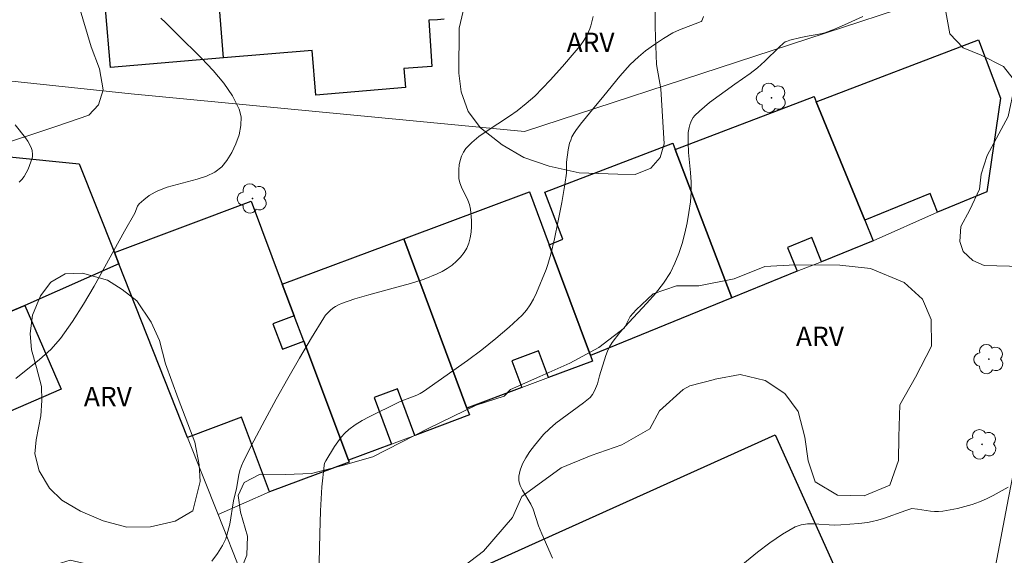
# Model space of a CAD drawing. Units: metres. Extents: x 274445 to 274961, y 1666566 to 1667131.
# Drawn here: x 274833 to 274909, y 1666647 to 1666688 of the extents above; entities that cross this region are included whole.
import ezdxf

# ---------------------------------------------------------------- set-up
doc = ezdxf.new("R2010")
doc.units = ezdxf.units.M
doc.header["$MEASUREMENT"] = 0
for name, color, linetype, lineweight, true_color in [('Arvores_Isoladas', 7, 'Continuous', 18, 0x00ff33), ('Curvas_Intermediarias', 7, 'Continuous', 9, 0x783c14), ('Curvas_Mestras', 7, 'Continuous', 20, 0x783c14), ('Topon_Vegetacao', 7, 'Continuous', 9, 0x00ff33), ('Vegetacao', 7, 'Orla8', 9, 0x00ff33)]:
    doc.layers.add(name, color=color, linetype=linetype, lineweight=lineweight, true_color=true_color)
doc.layers.add('Edificacoes', color=7, linetype='Continuous', lineweight=30)
doc.layers.add('Muro_Grade', color=8, linetype='Continuous', lineweight=20)
doc.styles.add('Arial', font='arial.ttf', dxfattribs={"height": 1.5})
doc.styles.get("Standard").update_dxf_attribs({"font": 'arial.ttf'})
doc.linetypes.add('Orla8', pattern='A,6,-0.5,["V",Standard,S=1,R=0,X=-0.5,Y=-1],-0.5,6,-0.5,["V",Standard,S=1,R=0,X=-0.5,Y=-1],-0.5', length=14)

# ---------------------------------------------------------------- blocks, each defined once
blk = doc.blocks.new('Arvore')
at = {"layer": 'Arvores_Isoladas'}
blk.add_lwpolyline([(-0.718, 0.493, 0.872324), (-0.722, -0.551, 0.862983), (0.284, -0.827, 0.900105), (0.89, 0.029, 0.863155), (0.262, 0.861, 0.882486)], format="xyb", close=True, dxfattribs=at)
blk.add_circle((0, 0), 0.0286, dxfattribs=at)

msp = doc.modelspace()

# ---------------------------------------------------------------- linework, layer by layer
at = {"layer": 'Curvas_Intermediarias', "flags": 128}
for points, elevation in [([(274843.603, 1666688.465), (274843.973, 1666688.125), (274844.874, 1666687.215), (274846.764, 1666685.354), (274847.675, 1666684.404), (274848.495, 1666683.423), (274849.175, 1666682.423), (274849.686, 1666681.393), (274849.826, 1666680.792), (274849.806, 1666680.122), (274849.676, 1666679.412), (274849.435, 1666678.702), (274849.115, 1666678.021), (274848.735, 1666677.421), (274848.325, 1666676.931), (274847.785, 1666676.521), (274847.135, 1666676.201), (274846.414, 1666675.96), (274844.864, 1666675.56), (274844.103, 1666675.34), (274843.383, 1666675.07), (274843.153, 1666674.96), (274842.703, 1666674.69), (274842.293, 1666674.37), (274841.913, 1666674.04), (274841.792, 1666673.86), (274841.582, 1666673.339), (274840.782, 1666671.939), (274838.421, 1666667.667), (274837.601, 1666666.277), (274836.74, 1666664.916), (274835.81, 1666663.616), (274835.06, 1666662.755), (274834.199, 1666661.975), (274832.349, 1666660.494)], 4), ([(274885.71, 1666688.585), (274885.62, 1666688.305), (274885.59, 1666688.245), (274885.54, 1666688.205), (274885.4, 1666688.135), (274883.839, 1666687.555), (274883.329, 1666687.315), (274882.599, 1666686.885), (274881.898, 1666686.415), (274881.218, 1666685.914), (274880.658, 1666685.464), (274880.018, 1666684.864), (274879.207, 1666683.964), (274877.977, 1666682.423), (274877.086, 1666681.373), (274876.166, 1666680.242), (274875.806, 1666679.752), (274875.646, 1666679.502), (274875.506, 1666679.242), (274875.406, 1666679.002), (274875.326, 1666678.752), (274875.216, 1666678.241), (274875.076, 1666677.281), (274875.086, 1666676.421), (274874.956, 1666675.55), (274874.715, 1666674.15), (274874.445, 1666672.739), (274874.145, 1666671.349), (274873.865, 1666670.148), (274873.635, 1666669.358), (274873.505, 1666668.968), (274872.755, 1666667.137), (274872.525, 1666666.667), (274872.274, 1666666.217), (274871.984, 1666665.796), (274871.644, 1666665.416), (274870.644, 1666664.486), (274869.593, 1666663.596), (274868.503, 1666662.735), (274867.393, 1666661.905), (274866.262, 1666661.095), (274863.991, 1666659.494), (274863.731, 1666659.334), (274863.461, 1666659.204), (274862.311, 1666658.774), (274862.03, 1666658.654), (274859.77, 1666657.543), (274859.219, 1666657.243), (274858.689, 1666656.913), (274858.199, 1666656.553), (274857.889, 1666656.263), (274857.599, 1666655.943), (274857.339, 1666655.602), (274857.089, 1666655.232), (274856.398, 1666654.122), (274856.308, 1666653.952), (274856.268, 1666653.762), (274856.098, 1666652.091), (274855.988, 1666650.25), (274855.938, 1666648.47), (274855.838, 1666643.998)], 6), ([(274873.995, 1666646.579), (274873.155, 1666648.45), (274872.915, 1666649.08), (274872.495, 1666650.38), (274872.315, 1666650.75), (274871.654, 1666651.841), (274871.484, 1666652.211), (274871.374, 1666652.561), (274871.374, 1666652.921), (274871.484, 1666653.402), (274871.674, 1666653.882), (274871.934, 1666654.362), (274872.244, 1666654.842), (274872.585, 1666655.302), (274873.305, 1666656.153), (274873.765, 1666656.613), (274874.265, 1666657.033), (274876.406, 1666658.624), (274876.906, 1666659.044), (274877.106, 1666659.274), (274877.266, 1666659.544), (274877.497, 1666660.084), (274877.637, 1666660.714), (274878.137, 1666662.285), (274878.267, 1666662.635), (274878.427, 1666662.965), (274878.617, 1666663.285), (274879.227, 1666664.086), (274879.908, 1666664.846), (274881.308, 1666666.337), (274881.988, 1666667.097), (274882.609, 1666667.887), (274883.139, 1666668.718), (274883.499, 1666669.438), (274883.799, 1666670.188), (274884.059, 1666670.968), (274884.269, 1666671.769), (274884.439, 1666672.579), (274884.579, 1666673.389), (274884.699, 1666674.2), (274884.749, 1666674.95), (274884.749, 1666675.72), (274884.699, 1666676.491), (274884.559, 1666678.041), (274884.519, 1666678.812), (274884.529, 1666679.572), (274884.589, 1666679.982), (274884.649, 1666680.182), (274884.719, 1666680.382), (274884.809, 1666680.562), (274884.919, 1666680.742), (274885.05, 1666680.892), (274885.4, 1666681.243), (274885.78, 1666681.583), (274886.18, 1666681.903), (274888.131, 1666683.343), (274889.321, 1666684.164), (274889.901, 1666684.604), (274890.472, 1666685.124), (274891.582, 1666686.214), (274891.912, 1666686.515), (274892.042, 1666686.605), (274892.142, 1666686.655), (274892.402, 1666686.735), (274893.273, 1666686.955), (274893.913, 1666687.085), (274894.523, 1666687.175), (274894.923, 1666687.255), (274895.114, 1666687.315), (274895.884, 1666687.605), (274896.644, 1666687.925), (274898.085, 1666688.585)], 7), ([(274832.289, 1666680.182), (274833.109, 1666679.172), (274833.289, 1666678.912), (274833.449, 1666678.641), (274833.569, 1666678.351), (274833.609, 1666678.201), (274833.649, 1666677.891), (274833.639, 1666677.731), (274833.619, 1666677.591), (274833.529, 1666677.311), (274833.299, 1666676.731), (274833.159, 1666676.451), (274832.999, 1666676.181), (274832.809, 1666675.95), (274832.599, 1666675.74)], 3), ([(274909.339, 1666652.081), (274908.179, 1666651.421), (274907.668, 1666651.161), (274907.128, 1666650.941), (274906.568, 1666650.74), (274905.998, 1666650.58), (274905.428, 1666650.43), (274904.847, 1666650.31), (274904.277, 1666650.21), (274903.957, 1666650.18), (274903.637, 1666650.19), (274903.317, 1666650.22), (274902.326, 1666650.38), (274901.886, 1666650.42), (274901.406, 1666650.27), (274899.665, 1666649.66), (274899.225, 1666649.53), (274898.785, 1666649.42), (274898.445, 1666649.35), (274897.755, 1666649.25), (274896.354, 1666649.15), (274895.844, 1666649.14), (274894.283, 1666649.24), (274893.773, 1666649.24), (274893.293, 1666649.16), (274892.833, 1666649), (274891.832, 1666648.43), (274890.862, 1666647.769), (274889.911, 1666647.039), (274888.041, 1666645.508)], 8)]:
    msp.add_lwpolyline(points, dxfattribs=dict(at, elevation=elevation))
at = {"layer": 'Curvas_Mestras', "elevation": 5, "flags": 128}
msp.add_lwpolyline([(274877.146, 1666688.575), (274876.976, 1666687.865), (274876.896, 1666687.625), (274876.696, 1666687.165), (274876.426, 1666686.725), (274876.136, 1666686.315), (274875.686, 1666685.764), (274874.765, 1666684.694), (274873.805, 1666683.643), (274872.615, 1666682.403), (274871.944, 1666681.823), (274871.244, 1666681.263), (274870.664, 1666680.852), (274868.853, 1666679.672), (274868.273, 1666679.262), (274867.743, 1666678.822), (274867.273, 1666678.341), (274867.082, 1666678.071), (274866.942, 1666677.761), (274866.832, 1666677.421), (274866.762, 1666677.071), (274866.732, 1666676.711), (274866.722, 1666676.361), (274866.732, 1666676.02), (274866.802, 1666675.68), (274866.922, 1666675.34), (274867.433, 1666674.33), (274867.563, 1666673.99), (274867.643, 1666673.64), (274867.713, 1666672.759), (274867.713, 1666672.299), (274867.683, 1666671.849), (274867.613, 1666671.409), (274867.503, 1666670.998), (274867.343, 1666670.618), (274867.132, 1666670.268), (274866.862, 1666669.928), (274866.552, 1666669.608), (274866.202, 1666669.308), (274865.832, 1666669.048), (274865.442, 1666668.808), (274865.052, 1666668.618), (274864.031, 1666668.217), (274862.981, 1666667.877), (274861.91, 1666667.577), (274859.74, 1666667.007), (274858.669, 1666666.697), (274857.629, 1666666.327), (274857.399, 1666666.227), (274857.169, 1666666.097), (274856.958, 1666665.956), (274856.748, 1666665.786), (274856.558, 1666665.606), (274856.388, 1666665.416), (274856.248, 1666665.206), (274855.298, 1666663.656), (274854.367, 1666662.085), (274853.447, 1666660.494), (274852.557, 1666658.894), (274851.686, 1666657.283), (274850.826, 1666655.662), (274849.996, 1666654.042), (274849.856, 1666653.722), (274849.746, 1666653.382), (274849.666, 1666653.031), (274849.465, 1666651.971), (274849.255, 1666651.031), (274848.955, 1666649.22), (274848.815, 1666648.64), (274848.635, 1666648.079), (274848.395, 1666647.549), (274848.005, 1666646.929), (274847.565, 1666646.349)], dxfattribs=at)
at = {"layer": 'Edificacoes', "flags": 128}
for points in [[(274865.582, 1666688.385), (274865.082, 1666688.325), (274864.391, 1666688.285), (274864.641, 1666684.694), (274862.471, 1666684.544), (274862.591, 1666683.073), (274855.638, 1666682.483), (274855.348, 1666685.944), (274848.475, 1666685.364), (274848.095, 1666689.926)], [(274865.582, 1666688.385), (274865.082, 1666688.325), (274864.391, 1666688.285), (274864.641, 1666684.694), (274862.471, 1666684.544), (274862.591, 1666683.073), (274855.638, 1666682.483), (274855.348, 1666685.944), (274848.475, 1666685.364), (274839.702, 1666684.624), (274839.321, 1666689.186)]]:
    msp.add_lwpolyline(points, dxfattribs=at)
for points in [[(274898.217, 1666672.775), (274894.464, 1666681.955), (274907.039, 1666686.762), (274908.767, 1666682.242), (274907.698, 1666674.98), (274903.88, 1666673.419), (274903.295, 1666674.851), (274898.217, 1666672.775)], [(274894.464, 1666681.955), (274898.217, 1666672.775), (274898.87, 1666671.178), (274894.878, 1666669.546), (274894.107, 1666671.431), (274892.222, 1666670.66), (274892.967, 1666668.837), (274887.909, 1666666.769), (274883.519, 1666678.255), (274894.293, 1666682.373), (274894.464, 1666681.955)], [(274840.003, 1666670.271), (274840.349, 1666669.396), (274833.049, 1666666.167), (274821.71, 1666661.408), (274820.19, 1666660.756), (274818.203, 1666665.416), (274817.171, 1666667.795), (274820.248, 1666678.866), (274837.276, 1666677.157), (274840.003, 1666670.271)], [(274883.519, 1666678.255), (274887.909, 1666666.769), (274876.935, 1666662.282), (274873.73, 1666670.865), (274874.807, 1666671.305), (274873.41, 1666674.959), (274883.329, 1666678.75), (274883.519, 1666678.255)], [(274873.73, 1666670.865), (274876.935, 1666662.282), (274877.096, 1666661.851), (274873.678, 1666660.575), (274872.9, 1666662.66), (274870.831, 1666661.887), (274871.61, 1666659.802), (274867.357, 1666658.214), (274862.458, 1666671.334), (274872.197, 1666674.971), (274873.73, 1666670.865)], [(274853.029, 1666667.814), (274853.953, 1666665.356), (274852.307, 1666664.737), (274853.042, 1666662.781), (274854.688, 1666663.399), (274858.155, 1666654.17), (274858.209, 1666654.025), (274852.038, 1666651.706), (274849.859, 1666657.506), (274845.678, 1666655.936), (274840.349, 1666669.396), (274840.003, 1666670.271), (274850.609, 1666674.256), (274853.029, 1666667.814)], [(274867.357, 1666658.214), (274867.556, 1666657.68), (274863.305, 1666656.093), (274861.958, 1666659.701), (274860.153, 1666659.028), (274861.501, 1666655.419), (274858.155, 1666654.17), (274854.688, 1666663.399), (274853.953, 1666665.356), (274853.029, 1666667.814), (274862.458, 1666671.334), (274867.357, 1666658.214)], [(274821.71, 1666661.408), (274833.049, 1666666.167), (274835.87, 1666659.674), (274824.476, 1666654.732), (274821.71, 1666661.408)], [(274891.276, 1666656.127), (274898.618, 1666639.827), (274870.321, 1666627.081), (274862.979, 1666643.381), (274891.276, 1666656.127)]]:
    msp.add_lwpolyline(points, close=True, dxfattribs=at)
at = {"layer": 'Muro_Grade', "flags": 128}
for points in [[(274916.646, 1666689.389), (274907.578, 1666691.367), (274871.834, 1666679.672), (274841.312, 1666682.583), (274827.877, 1666684.004), (274799.485, 1666687.402)], [(274915.795, 1666684.904), (274914.718, 1666679.232), (274912.093, 1666665.162), (274909.369, 1666651.247), (274905.546, 1666631.131), (274905.409, 1666630.514), (274905.296, 1666630.091), (274905.155, 1666629.721), (274904.926, 1666629.342), (274904.58, 1666628.972), (274904.173, 1666628.681), (274903.69, 1666628.424), (274903.181, 1666628.208), (274863.291, 1666611.449)], [(274898.87, 1666671.178), (274898.217, 1666672.775), (274894.464, 1666681.955), (274894.293, 1666682.373)], [(274883.329, 1666678.75), (274883.519, 1666678.255), (274887.909, 1666666.769)], [(274876.935, 1666662.282), (274873.73, 1666670.865), (274872.197, 1666674.971)], [(274907.698, 1666674.98), (274903.88, 1666673.419), (274898.87, 1666671.178)], [(274862.458, 1666671.334), (274867.357, 1666658.214)], [(274887.909, 1666666.769), (274892.967, 1666668.837), (274894.878, 1666669.546), (274898.87, 1666671.178)], [(274863.291, 1666611.449), (274857.174, 1666626.901), (274851.666, 1666640.81), (274849.888, 1666645.302), (274848.041, 1666649.968), (274845.678, 1666655.936), (274840.349, 1666669.396), (274833.049, 1666666.167), (274821.71, 1666661.408), (274824.476, 1666654.732), (274824.658, 1666654.279), (274827.258, 1666647.955), (274829.147, 1666643.368)], [(274858.155, 1666654.17), (274854.688, 1666663.399), (274853.953, 1666665.356), (274853.029, 1666667.814)], [(274876.935, 1666662.282), (274887.909, 1666666.769)], [(274867.357, 1666658.214), (274871.609, 1666659.802), (274873.678, 1666660.575), (274877.096, 1666661.851), (274876.935, 1666662.282)], [(274867.357, 1666658.214), (274867.556, 1666657.68), (274863.305, 1666656.093), (274861.501, 1666655.419), (274858.155, 1666654.17)], [(274858.155, 1666654.17), (274858.209, 1666654.025), (274852.037, 1666651.706), (274848.041, 1666649.968)]]:
    msp.add_lwpolyline(points, dxfattribs=at)
at = {"layer": 'Vegetacao', "flags": 128}
for points in [[(274792.201, 1666646.756), (274790.687, 1666646.465), (274788.545, 1666646.643), (274786.428, 1666646.795), (274784.585, 1666647.196), (274783.134, 1666647.911), (274782.19, 1666649.046), (274781.364, 1666650.754), (274781.36, 1666652.557), (274781.745, 1666655.445), (274782.613, 1666658.594), (274783.808, 1666661.876), (274784.821, 1666664.243), (274786.097, 1666666.074), (274788, 1666668.09), (274790.073, 1666669.388), (274792.122, 1666670.424), (274793.792, 1666671.539), (274795.722, 1666672.966), (274797.754, 1666675.257), (274799.29, 1666677.612), (274799.834, 1666679.69), (274800, 1666681.375), (274800.542, 1666684.642), (274801.266, 1666687.687), (274801.928, 1666689.452), (274802.644, 1666690.394), (274803.701, 1666691.232), (274804.901, 1666691.81), (274806.311, 1666692.27), (274807.433, 1666692.899), (274807.992, 1666693.671), (274808.239, 1666694.639), (274807.714, 1666695.643), (274806.93, 1666695.889), (274805.415, 1666695.677), (274803.756, 1666695.673), (274802.514, 1666695.906), (274801.926, 1666696.374), (274801.676, 1666697.002), (274801.778, 1666698.203), (274802.455, 1666698.949), (274803.5, 1666699.2), (274805.08, 1666699.191), (274806.517, 1666699.298), (274807.482, 1666699.731), (274808.2, 1666700.569), (274808.915, 1666701.994), (274809.643, 1666703.106), (274810.504, 1666703.774), (274811.875, 1666704.012), (274813.208, 1666704.028), (274815.846, 1666704.099), (274817.857, 1666704.091), (274819.413, 1666703.715), (274820.054, 1666702.842), (274820.514, 1666701.484), (274820.936, 1666700.297), (274821.553, 1666698.691), (274822.274, 1666697.4), (274823.047, 1666696.304), (274824.697, 1666694.741), (274825.926, 1666694.169), (274827.128, 1666693.832), (274828.566, 1666693.822), (274830.288, 1666694.231), (274831.921, 1666694.535), (274832.978, 1666694.472), (274834.561, 1666693.731), (274835.923, 1666692.324), (274836.737, 1666690.536), (274837.275, 1666689.362), (274838.196, 1666686.241), (274838.84, 1666684.519), (274839.131, 1666682.887), (274838.768, 1666681.724), (274838.025, 1666680.925), (274835.545, 1666680.083), (274830.128, 1666678.295), (274827.96, 1666678.068), (274825.7, 1666678.115), (274823.611, 1666678.228), (274821.743, 1666678.197), (274819.694, 1666677.227), (274818.796, 1666675.774), (274818.45, 1666673.096), (274817.176, 1666670.037), (274816.267, 1666668.036), (274815.696, 1666666.14), (274815.113, 1666664.037), (274813.564, 1666661.669), (274813.121, 1666660.727), (274813.123, 1666660.022), (274813.438, 1666659.748), (274814.196, 1666659.515), (274815.396, 1666660.105), (274816.231, 1666660.786), (274817.615, 1666660.841), (274819.144, 1666660.61), (274820.777, 1666660.509), (274822.618, 1666660.774), (274824.329, 1666660.87), (274825.713, 1666660.638), (274827.362, 1666659.623), (274828.239, 1666658.396), (274828.623, 1666656.595), (274828.628, 1666654.388), (274827.966, 1666652.166), (274825.619, 1666650.162), (274823.272, 1666649.125), (274820.359, 1666648.805), (274818.256, 1666649.127), (274815.798, 1666649.97), (274815.13, 1666650.491), (274814.318, 1666651.508), (274813.792, 1666653.035), (274813.371, 1666654.458), (274812.467, 1666655.605), (274811.134, 1666656.243), (274809.397, 1666656.016), (274806.76, 1666655.122), (274802.545, 1666653.166), (274799.321, 1666652.154), (274797.664, 1666651.366), (274796.112, 1666650.565), (274794.886, 1666649.479), (274793.362, 1666647.986)], [(274918.909, 1666695.686), (274919.374, 1666694.747), (274919.244, 1666692.701), (274918.429, 1666690.221), (274917.224, 1666688.502), (274915.809, 1666686.663), (274915.515, 1666685.005), (274916.206, 1666682.707), (274917.093, 1666680.246), (274917.441, 1666678.455), (274917.236, 1666676.545), (274916.166, 1666674.049), (274915.305, 1666671.957), (274914.443, 1666670.522), (274913.37, 1666669.594), (274911.564, 1666669.202), (274909.445, 1666669.212), (274907.489, 1666669.268), (274906.607, 1666669.654), (274905.859, 1666670.368), (274905.589, 1666671.144), (274905.676, 1666672.294), (274906.374, 1666673.579), (274907.133, 1666675.178), (274907.249, 1666676.358), (274907.709, 1666677.807), (274908.452, 1666679.152), (274909.344, 1666680.826), (274909.832, 1666683.141), (274909.741, 1666683.738), (274908.977, 1666684.692), (274907.258, 1666685.583), (274905.868, 1666686.162), (274904.836, 1666687.235), (274904.504, 1666688.936), (274904.605, 1666690.742), (274905.777, 1666693.492), (274906.684, 1666695.047), (274907.861, 1666696.154), (274909.248, 1666696.725), (274911.218, 1666696.804), (274917.46, 1666696.309)], [(274881.684, 1666691.729), (274881.972, 1666690.498), (274881.961, 1666689.025), (274881.964, 1666687.752), (274882.057, 1666684.862), (274882.404, 1666682.974), (274882.657, 1666678.697), (274882.359, 1666677.638), (274881.631, 1666676.821), (274880.402, 1666676.317), (274879.072, 1666676.358), (274876.052, 1666676.451), (274873.747, 1666676.975), (274871.772, 1666677.643), (274870.096, 1666678.64), (274868.419, 1666679.939), (274867.444, 1666681.224), (274866.911, 1666682.739), (274866.722, 1666684.184), (274866.757, 1666687.675), (274867.862, 1666692.441), (274868.646, 1666693.358), (274870.09, 1666694.005), (274870.948, 1666694.065), (274872.422, 1666693.939), (274874.025, 1666693.942), (274875.039, 1666694.446), (274875.796, 1666694.92), (274876.769, 1666695.036), (274877.884, 1666695.053), (274879.302, 1666694.642), (274880.262, 1666693.942), (274881.136, 1666693.014)], [(274886.56, 1666660.434), (274884.639, 1666659.944), (274884.129, 1666659.644), (274882.298, 1666658.003), (274881.558, 1666656.603), (274879.377, 1666655.352), (274877.006, 1666654.532), (274874.665, 1666653.582), (274872.575, 1666652.051), (274871.612, 1666651.359), (274870.901, 1666649.73), (274868.642, 1666647.113), (274865.687, 1666644.859), (274861.898, 1666641.49), (274860.77, 1666639.467), (274860.358, 1666636.749), (274860.47, 1666633.545), (274861.102, 1666631.091), (274862.151, 1666629.578), (274864.103, 1666629.234), (274866.156, 1666629.517), (274868.612, 1666629.592), (274870.407, 1666628.987), (274870.967, 1666628.082), (274870.935, 1666626.515), (274869.877, 1666625.032), (274867.616, 1666623.46), (274866.277, 1666622.394), (274865.444, 1666621.104), (274865.327, 1666619.065), (274865.852, 1666617.655), (274866.64, 1666616.352), (274867.635, 1666615.012), (274867.742, 1666613.689), (274866.874, 1666612.677), (274864.524, 1666612.271), (274863.077, 1666612.79), (274861.752, 1666613.31), (274859.872, 1666612.8), (274857.215, 1666609.694), (274856.051, 1666608.108), (274854.592, 1666606.711), (274852.051, 1666605.538), (274850.101, 1666605.464), (274848.219, 1666605.861), (274845.063, 1666607.368), (274843.965, 1666607.94), (274842.534, 1666609.313), (274840.944, 1666611.382), (274839.371, 1666614.078), (274838.006, 1666616.583), (274837.495, 1666619.369), (274836.966, 1666622.223), (274836.092, 1666623.807), (274834.819, 1666624.587), (274832.66, 1666624.339), (274830.816, 1666623.238), (274829.529, 1666622.346), (274826.694, 1666620.633), (274824.277, 1666619.147), (274821.371, 1666618.043), (274818.985, 1666618.02), (274815.099, 1666618.587), (274812.938, 1666619.331), (274811.56, 1666620.477), (274810.861, 1666621.886), (274810.75, 1666624.429), (274811.165, 1666625.998), (274811.336, 1666627.321), (274811.246, 1666628.575), (274811.051, 1666630.072), (274810.925, 1666631.779), (274811.149, 1666633.015), (274812.157, 1666633.924), (274813.585, 1666634.136), (274815.066, 1666633.687), (274816.67, 1666633.01), (274818.516, 1666633.154), (274820.081, 1666634.011), (274821.488, 1666635.529), (274822.966, 1666636.596), (274824.705, 1666637.644), (274827.609, 1666639.88), (274829.071, 1666640.527), (274831.631, 1666640.516), (274832.797, 1666640.605), (274834.032, 1666641.706), (274834.376, 1666643.395), (274834.669, 1666644.929), (274835.554, 1666646.098), (274836.581, 1666646.414), (274838.01, 1666646.087), (274839.022, 1666645.357), (274839.721, 1666644.035), (274839.693, 1666641.266), (274838.827, 1666639), (274837.716, 1666637.134), (274836.24, 1666635.545), (274834.728, 1666633.975), (274833.912, 1666632.805), (274833.725, 1666630.925), (274834.477, 1666629.272), (274836.205, 1666628.021), (274839.064, 1666626.844), (274840.493, 1666625.855), (274842.186, 1666624.43), (274843.845, 1666622.761), (274844.978, 1666622.154), (274846.896, 1666621.41), (274848.341, 1666621.361), (274850.187, 1666621.348), (274851.859, 1666621.578), (274853.111, 1666622.329), (274853.997, 1666623.359), (274854.603, 1666625.102), (274854.581, 1666627.053), (274854.419, 1666629.09), (274854.049, 1666631.127), (274853.051, 1666633.389), (274850.497, 1666638.434), (274849.639, 1666640.434), (274849.268, 1666642.767), (274849.507, 1666644.858), (274850.269, 1666646.81), (274850.335, 1666648.29), (274849.774, 1666650.136), (274849.615, 1666651.424), (274850.065, 1666652.435), (274851.301, 1666653.082), (274853.285, 1666653.052), (274855.306, 1666653.126), (274857.603, 1666653.741), (274860.057, 1666654.426), (274864.407, 1666656.665), (274868.06, 1666658.432), (274870.253, 1666659.134), (274870.724, 1666659.644), (274873.015, 1666660.664), (274875.336, 1666661.685), (274877.577, 1666662.915), (274879.587, 1666664.426), (274880.018, 1666665.316), (274880.481, 1666665.838), (274881.811, 1666667.068), (274883.607, 1666667.685), (274885.341, 1666667.689), (274888.089, 1666668.245), (274890.477, 1666669.203), (274892.824, 1666669.314), (274896.292, 1666669.3), (274898.661, 1666669.031), (274901.286, 1666667.958), (274902.707, 1666666.671), (274903.387, 1666665.086), (274903.391, 1666663.014), (274902.149, 1666660.6), (274900.948, 1666658.461), (274900.869, 1666655.986), (274900.852, 1666654.147), (274900.18, 1666652.221), (274898.173, 1666651.413), (274896.1, 1666651.451), (274894.385, 1666652.504), (274893.831, 1666654.132), (274893.573, 1666655.949), (274893.061, 1666657.936), (274892.022, 1666659.33), (274890.497, 1666660.362), (274888.55, 1666660.823), (274886.614, 1666660.448)], [(274846.574, 1666653.81), (274846.668, 1666652.53), (274846.098, 1666650.255), (274844.715, 1666649.43), (274842.809, 1666648.995), (274840.954, 1666648.977), (274839.125, 1666649.469), (274837.373, 1666650.223), (274835.92, 1666651.069), (274834.978, 1666651.994), (274834.166, 1666653.337), (274833.823, 1666654.669), (274833.938, 1666655.74), (274834.286, 1666657.622), (274834.375, 1666658.798), (274834.347, 1666659.882), (274833.952, 1666661.358), (274833.57, 1666662.728), (274833.476, 1666663.995), (274833.642, 1666665.419), (274834.266, 1666666.91), (274835.06, 1666667.982), (274836.169, 1666668.624), (274837.527, 1666668.68), (274839.462, 1666668.122), (274840.599, 1666667.407), (274841.738, 1666666.522), (274842.852, 1666664.878), (274843.508, 1666663.442), (274843.957, 1666661.641), (274844.955, 1666658.966), (274846.243, 1666655.572)]]:
    msp.add_lwpolyline(points, close=True, dxfattribs=at)

# ---------------------------------------------------------------- block references
at = {"layer": 'Arvores_Isoladas'}
for p in [(274890.982, 1666682.273), (274850.713, 1666674.473), (274907.859, 1666662.005), (274907.318, 1666655.402)]:
    msp.add_blockref('Arvore', p, dxfattribs=at)

# ---------------------------------------------------------------- texts
at = {"layer": 'Topon_Vegetacao', "style": 'Arial'}
for p in [(274875.087, 1666685.831), (274892.885, 1666663.025), (274837.635, 1666658.356)]:
    msp.add_text('ARV', height=1.5, dxfattribs=at).set_placement(p)

doc.saveas('drawing.dxf')
